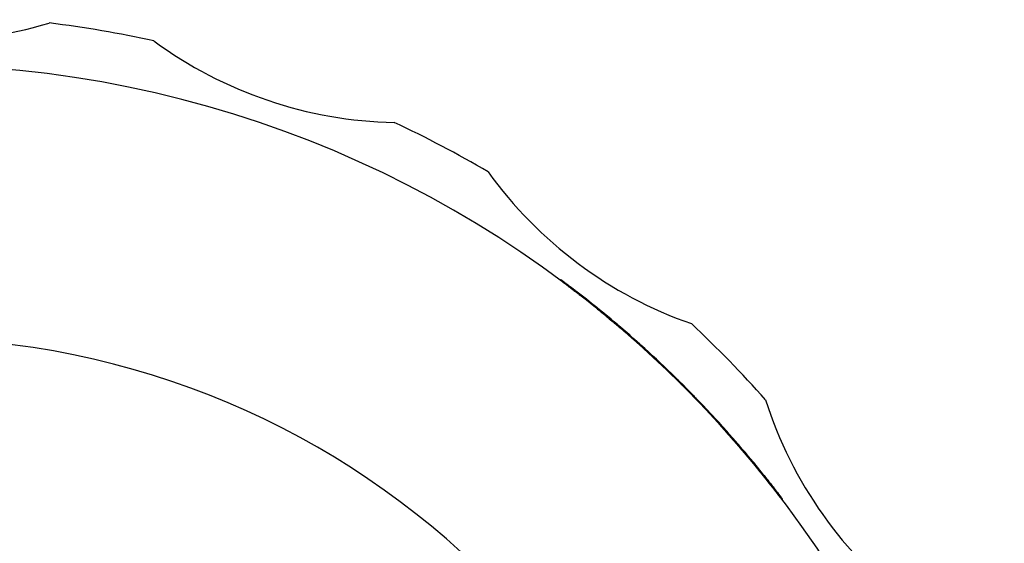
# Model space of a CAD drawing. Units: millimetres. Extents: x 0 to 297, y -2 to 208.
# Drawn here: x 223 to 238, y 145 to 153 of the extents above; entities that cross this region are included whole.
import ezdxf

# ---------------------------------------------------------------- set-up
doc = ezdxf.new("R2010")
doc.units = ezdxf.units.MM

msp = doc.modelspace()

# ---------------------------------------------------------------- linework, layer by layer
at = {"color": 7, "linetype": 'Continuous', "lineweight": 25}
for p, q in [((231.49, 148.791), (231.506, 148.791)), ((231.71, 148.625), (231.727, 148.625)), ((231.747, 148.597), (231.763, 148.597)), ((232.005, 148.394), (232.021, 148.394)), ((232.008, 148.391), (232.024, 148.391)), ((232.022, 148.38), (232.038, 148.38)), ((232.441, 148.031), (232.456, 148.031)), ((233.146, 147.386), (233.16, 147.386)), ((233.343, 147.191), (233.357, 147.191)), ((233.368, 147.166), (233.357, 147.177)), ((233.357, 147.177), (233.371, 147.177)), ((233.368, 147.166), (233.382, 147.166)), ((233.382, 147.166), (233.371, 147.177)), ((233.533, 146.997), (233.547, 146.997)), ((234.184, 146.279), (234.197, 146.279)), ((234.44, 145.972), (234.453, 145.972)), ((234.46, 145.946), (234.473, 145.946)), ((234.465, 145.941), (234.478, 145.941)), ((234.622, 145.743), (234.635, 145.743)), ((234.644, 145.715), (234.656, 145.715)), ((234.776, 145.543), (234.788, 145.543))]:
    msp.add_line(p, q, dxfattribs=at)
at = {"color": 7, "linetype": 'Continuous', "lineweight": 25, "flags": 128}
for points in [[(232.008, 148.391), (232.008, 148.392), (232.007, 148.392), (232.007, 148.392), (232.006, 148.393), (232.006, 148.393), (232.005, 148.393), (232.005, 148.394), (232.005, 148.394)], [(232.021, 148.394), (232.021, 148.394), (232.021, 148.393), (232.022, 148.393), (232.022, 148.393), (232.023, 148.392), (232.023, 148.392), (232.024, 148.392), (232.024, 148.391)], [(234.465, 145.941), (234.464, 145.941), (234.464, 145.942), (234.463, 145.943), (234.463, 145.943), (234.462, 145.944), (234.462, 145.945), (234.461, 145.945), (234.46, 145.946)], [(234.473, 145.946), (234.474, 145.945), (234.474, 145.945), (234.475, 145.944), (234.476, 145.943), (234.476, 145.943), (234.477, 145.942), (234.477, 145.941), (234.478, 145.941)]]:
    msp.add_lwpolyline(points, dxfattribs=at)
at = {"color": 7, "linetype": 'Continuous', "lineweight": 25}
for centre, radius, start, end in [((222.122, 158.563), 6.233, 251.7049, 286.8082), ((222.122, 158.563), 6.233, 251.7049, 286.8082), ((221.826, 135.727), 17, 77.6044, 82.9087), ((221.826, 135.727), 17, 77.6044, 82.9087), ((229.165, 157.354), 6.233, 233.7049, 268.8082), ((229.165, 157.354), 6.233, 233.7049, 268.8082), ((221.826, 135.727), 16.25, 270, 90), ((221.826, 135.727), 16.25, 270, 90), ((221.826, 135.727), 16.25, 270, 90), ((221.826, 135.727), 16.25, 270, 90), ((221.826, 135.727), 17, 59.6044, 64.9087), ((221.826, 135.727), 17, 59.6044, 64.9087), ((235.489, 154.028), 6.233, 215.7049, 250.8082), ((235.489, 154.028), 6.233, 215.7049, 250.8082), ((221.826, 135.727), 16.25, 51.138, 52.5365), ((221.826, 135.727), 16.26, 51.0943, 52.4905), ((221.826, 135.727), 16.25, 45.8458, 51.2014), ((221.826, 135.727), 16.26, 45.8095, 51.1575), ((221.826, 135.727), 17, 41.6044, 46.9087), ((221.826, 135.727), 17, 41.6044, 46.9087), ((221.826, 135.727), 16.25, 44.8005, 49.2148), ((221.826, 135.727), 16.26, 44.7655, 49.174), ((221.826, 135.727), 12.2, 270, 90), ((221.826, 135.727), 12.2, 270, 90), ((221.826, 135.727), 16.25, 40.492, 44.7445), ((221.826, 135.727), 16.26, 40.4619, 44.7096), ((221.826, 135.727), 16.25, 38.968, 43.9114), ((221.826, 135.727), 16.26, 38.9396, 43.8775), ((240.475, 148.91), 6.233, 197.7049, 232.8082), ((240.475, 148.91), 6.233, 197.7049, 232.8082), ((221.826, 135.727), 16.25, 37.9281, 39.0831), ((221.826, 135.727), 16.26, 37.9007, 39.0545)]:
    msp.add_arc(centre, radius, start, end, dxfattribs=at)
for points, knots in [([(231.49, 148.791), (231.49, 148.791), (231.491, 148.79), (231.501, 148.783), (231.518, 148.77), (231.542, 148.752), (231.575, 148.728), (231.615, 148.697), (231.661, 148.662), (231.694, 148.638), (231.71, 148.625)], [0, 0, 0, 0, 0.107767, 0.206135, 0.30139, 0.400411, 0.521378, 0.668393, 0.831715, 1, 1, 1, 1]), ([(231.747, 148.597), (231.712, 148.623), (231.662, 148.662), (231.598, 148.711), (231.559, 148.74), (231.529, 148.762), (231.508, 148.778), (231.492, 148.789), (231.49, 148.791), (231.49, 148.791)], [0, 0, 0, 0, 0.372988, 0.545814, 0.693805, 0.796566, 0.870623, 0.937368, 1, 1, 1, 1]), ([(231.506, 148.791), (231.507, 148.791), (231.509, 148.789), (231.521, 148.78), (231.539, 148.767), (231.558, 148.753), (231.577, 148.739), (231.613, 148.712), (231.675, 148.665), (231.732, 148.621), (231.763, 148.597)], [0, 0, 0, 0, 0.053795, 0.110473, 0.179172, 0.265284, 0.325499, 0.387045, 0.655066, 1, 1, 1, 1]), ([(231.727, 148.625), (231.711, 148.637), (231.679, 148.661), (231.633, 148.696), (231.593, 148.727), (231.559, 148.752), (231.53, 148.773), (231.51, 148.789), (231.507, 148.79), (231.506, 148.791)], [0, 0, 0, 0, 0.162998, 0.321074, 0.477034, 0.60019, 0.702698, 0.844091, 1, 1, 1, 1]), ([(232.005, 148.394), (232.004, 148.395), (232.002, 148.396), (231.991, 148.405), (231.975, 148.418), (231.952, 148.436), (231.923, 148.459), (231.888, 148.487), (231.847, 148.519), (231.799, 148.557), (231.765, 148.583), (231.747, 148.597)], [0, 0, 0, 0, 0.0452743, 0.0972344, 0.1639324, 0.2493497, 0.3553794, 0.4830007, 0.6327697, 0.8050282, 1, 1, 1, 1]), ([(231.763, 148.597), (231.786, 148.579), (231.828, 148.547), (231.886, 148.501), (231.933, 148.464), (231.97, 148.434), (231.997, 148.413), (232.016, 148.398), (232.019, 148.395), (232.021, 148.394)], [0, 0, 0, 0, 0.2459489, 0.4546916, 0.6268035, 0.7633239, 0.866375, 0.9409913, 1, 1, 1, 1]), ([(232.022, 148.38), (232.059, 148.35), (232.127, 148.295), (232.219, 148.219), (232.297, 148.154), (232.358, 148.102), (232.406, 148.061), (232.429, 148.041), (232.441, 148.031)], [0, 0, 0, 0, 0.2237857, 0.4137302, 0.5732729, 0.7240624, 0.8514015, 1, 1, 1, 1]), ([(232.456, 148.031), (232.447, 148.039), (232.428, 148.055), (232.395, 148.084), (232.348, 148.124), (232.274, 148.186), (232.166, 148.276), (232.084, 148.343), (232.038, 148.38)], [0, 0, 0, 0, 0.119072, 0.225603, 0.32218, 0.497342, 0.721285, 1, 1, 1, 1]), ([(233.343, 147.191), (233.324, 147.21), (233.289, 147.245), (233.243, 147.29), (233.207, 147.326), (233.179, 147.353), (233.158, 147.374), (233.15, 147.382), (233.146, 147.386)], [0, 0, 0, 0, 0.275263, 0.500292, 0.667875, 0.803844, 0.912036, 1, 1, 1, 1]), ([(233.16, 147.386), (233.163, 147.383), (233.169, 147.377), (233.183, 147.363), (233.202, 147.345), (233.225, 147.322), (233.257, 147.29), (233.302, 147.246), (233.337, 147.211), (233.357, 147.191)], [0, 0, 0, 0, 0.06795, 0.146939, 0.241435, 0.354075, 0.486417, 0.716232, 1, 1, 1, 1]), ([(233.533, 146.997), (233.53, 147), (233.524, 147.006), (233.507, 147.024), (233.473, 147.059), (233.416, 147.117), (233.37, 147.163), (233.343, 147.191)], [0, 0, 0, 0, 0.071628, 0.143598, 0.322137, 0.592206, 1, 1, 1, 1]), ([(233.357, 147.191), (233.385, 147.163), (233.432, 147.115), (233.489, 147.056), (233.527, 147.018), (233.54, 147.003), (233.547, 146.997)], [0, 0, 0, 0, 0.418832, 0.699672, 0.860966, 1, 1, 1, 1]), ([(234.184, 146.279), (234.198, 146.263), (234.222, 146.235), (234.272, 146.175), (234.348, 146.084), (234.407, 146.011), (234.44, 145.972)], [0, 0, 0, 0, 0.249319, 0.438512, 0.692573, 1, 1, 1, 1]), ([(234.453, 145.972), (234.437, 145.991), (234.406, 146.029), (234.362, 146.082), (234.324, 146.128), (234.257, 146.209), (234.224, 146.248), (234.197, 146.279)], [0, 0, 0, 0, 0.152855, 0.290738, 0.416256, 0.532849, 1, 1, 1, 1]), ([(234.622, 145.743), (234.603, 145.767), (234.571, 145.809), (234.526, 145.864), (234.495, 145.904), (234.471, 145.933), (234.467, 145.938), (234.465, 145.941)], [0, 0, 0, 0, 0.32132, 0.574472, 0.763167, 0.89661, 1, 1, 1, 1]), ([(234.478, 145.941), (234.478, 145.94), (234.479, 145.938), (234.488, 145.928), (234.501, 145.912), (234.519, 145.89), (234.541, 145.862), (234.568, 145.828), (234.6, 145.788), (234.622, 145.759), (234.635, 145.743)], [0, 0, 0, 0, 0.063199, 0.131506, 0.215375, 0.320725, 0.450571, 0.606514, 0.789468, 1, 1, 1, 1]), ([(234.776, 145.543), (234.775, 145.544), (234.774, 145.545), (234.766, 145.557), (234.753, 145.573), (234.736, 145.596), (234.714, 145.624), (234.688, 145.658), (234.657, 145.699), (234.634, 145.728), (234.622, 145.743)], [0, 0, 0, 0, 0.063017, 0.131142, 0.214892, 0.320199, 0.450076, 0.606118, 0.789239, 1, 1, 1, 1]), ([(234.635, 145.743), (234.646, 145.729), (234.668, 145.701), (234.7, 145.659), (234.731, 145.619), (234.758, 145.584), (234.783, 145.551), (234.787, 145.546), (234.788, 145.543)], [0, 0, 0, 0, 0.198411, 0.378404, 0.573935, 0.728486, 0.87931, 1, 1, 1, 1]), ([(234.644, 145.715), (234.657, 145.699), (234.681, 145.668), (234.716, 145.622), (234.747, 145.582), (234.766, 145.557), (234.775, 145.545), (234.775, 145.544), (234.776, 145.543)], [0, 0, 0, 0, 0.197891, 0.366128, 0.557936, 0.750694, 0.868521, 1, 1, 1, 1]), ([(234.788, 145.543), (234.788, 145.544), (234.787, 145.545), (234.779, 145.555), (234.761, 145.579), (234.731, 145.619), (234.693, 145.668), (234.669, 145.699), (234.656, 145.715)], [0, 0, 0, 0, 0.127862, 0.24134, 0.406349, 0.632436, 0.801277, 1, 1, 1, 1])]:
    msp.add_open_spline(points, degree=3, knots=knots, dxfattribs=at)

doc.saveas('drawing.dxf')
